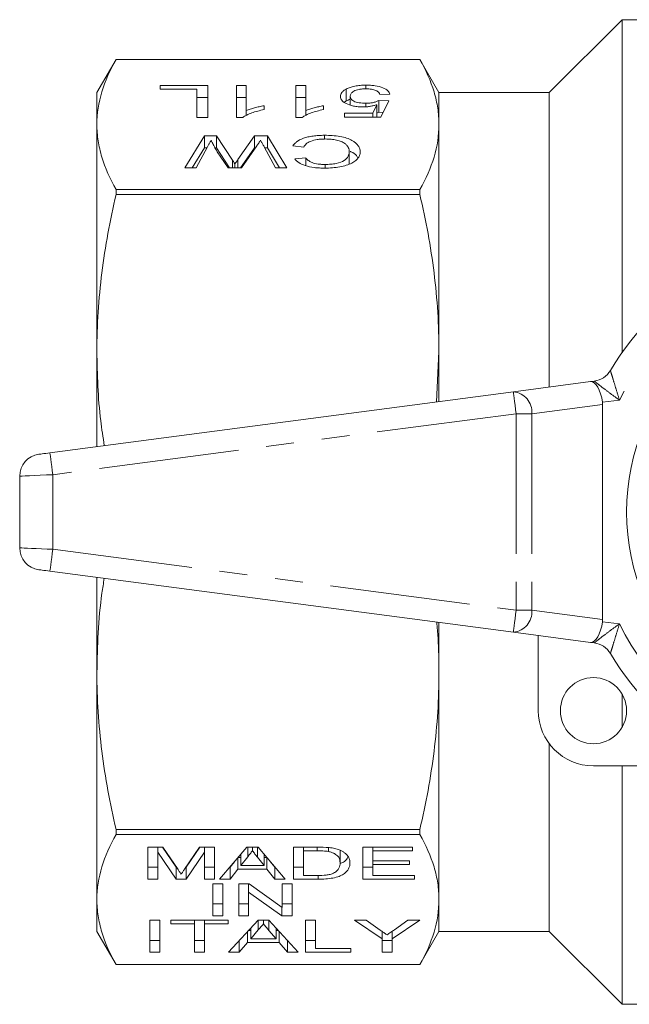
# Model space of a CAD drawing. Units: millimetres. Extents: x 166 to 241, y 87 to 256.
# Drawn here: x 166 to 194, y 88 to 133 of the extents above; entities that cross this region are included whole.
import ezdxf

# ---------------------------------------------------------------- set-up
doc = ezdxf.new("R2010")
doc.units = ezdxf.units.MM
doc.linetypes.add('PHANTOM', pattern=[12.7, 6.35, -1.27, 1.27, -1.27, 1.27, -1.27])

msp = doc.modelspace()

# ---------------------------------------------------------------- linework, layer by layer
at = {"color": 7, "linetype": 'Continuous', "lineweight": 15}
for p, q in [((193.209, 132.99), (189.909, 129.69)), ((201.602, 132.99), (193.209, 132.99)), ((193.209, 117.916), (193.209, 132.99)), ((170.275, 131.19), (169.409, 129.69)), ((184.043, 131.19), (170.275, 131.19)), ((170.275, 131.189), (170.275, 131.19)), ((184.043, 131.189), (170.275, 131.189)), ((184.909, 129.69), (184.043, 131.19)), ((184.043, 131.189), (184.043, 131.19)), ((172.275, 130.006), (174.429, 130.006)), ((172.275, 129.839), (172.275, 130.006)), ((173.935, 129.839), (172.275, 129.839)), ((173.935, 128.557), (173.935, 129.839)), ((174.429, 130.006), (174.429, 128.557)), ((175.73, 130.006), (176.179, 130.006)), ((175.73, 128.557), (175.73, 130.006)), ((176.179, 130.006), (176.179, 128.877)), ((178.422, 130.006), (178.871, 130.006)), ((178.422, 128.557), (178.422, 130.006)), ((178.871, 130.006), (178.871, 128.877)), ((180.709, 129.308), (180.709, 129.849)), ((181.598, 129.858), (181.598, 130.025)), ((169.409, 128.244), (169.409, 129.69)), ((174.429, 129.465), (173.935, 129.465)), ((176.179, 129.465), (175.73, 129.465)), ((178.871, 129.465), (178.422, 129.465)), ((180.89, 129.118), (180.89, 129.52)), ((182.685, 129.616), (182.236, 129.598)), ((189.909, 129.69), (184.909, 129.69)), ((184.909, 128.244), (184.909, 129.69)), ((189.909, 116.35), (189.909, 129.69)), ((176.986, 129.09), (176.986, 128.919)), ((179.679, 129.09), (179.679, 128.919)), ((180.709, 129.308), (180.618, 129.237)), ((181.593, 129.045), (181.593, 129.207)), ((181.914, 128.761), (182.093, 129.137)), ((182.093, 128.595), (182.093, 129.137)), ((182.191, 129.337), (182.64, 129.319)), ((182.191, 128.796), (182.191, 129.337)), ((182.64, 129.319), (182.281, 128.575)), ((174.429, 128.557), (173.935, 128.557)), ((176.019, 128.557), (175.73, 128.557)), ((176.179, 128.646), (176.179, 128.877)), ((178.711, 128.557), (178.422, 128.557)), ((178.871, 128.646), (178.871, 128.877)), ((180.621, 128.761), (181.914, 128.761)), ((180.621, 128.575), (180.621, 128.761)), ((182.281, 128.575), (180.621, 128.575)), ((181.914, 128.575), (181.914, 128.761)), ((182.093, 128.595), (182.083, 128.575)), ((182.191, 128.796), (182.093, 128.755)), ((182.384, 128.788), (182.191, 128.796)), ((169.409, 117.961), (169.409, 128.244)), ((184.909, 117.961), (184.909, 128.244)), ((173.397, 126.285), (174.279, 127.735)), ((174.279, 127.735), (174.821, 127.735)), ((174.279, 127.193), (174.279, 127.735)), ((174.821, 127.735), (175.552, 126.627)), ((174.821, 127.193), (174.821, 127.735)), ((175.795, 126.65), (176.553, 127.735)), ((176.553, 127.735), (177.137, 127.735)), ((176.553, 127.193), (176.553, 127.735)), ((177.137, 127.735), (178.018, 126.285)), ((177.137, 127.193), (177.137, 127.735)), ((179.716, 127.583), (179.716, 127.753)), ((174.279, 127.193), (173.726, 126.285)), ((174.423, 127.233), (173.906, 126.285)), ((174.402, 127.193), (174.279, 127.193)), ((174.821, 127.193), (174.757, 127.193)), ((175.421, 126.285), (174.821, 127.193)), ((176.553, 127.193), (175.918, 126.285)), ((176.649, 127.274), (175.958, 126.285)), ((176.593, 127.193), (176.553, 127.193)), ((177.509, 126.285), (176.989, 127.238)), ((177.137, 127.193), (177.014, 127.193)), ((177.689, 126.285), (177.137, 127.193)), ((178.781, 127.223), (178.288, 127.271)), ((175.364, 126.285), (174.864, 127.011)), ((178.377, 126.688), (178.871, 126.732)), ((178.871, 126.375), (178.871, 126.732)), ((180.845, 126.457), (180.845, 126.998)), ((173.906, 126.285), (173.397, 126.285)), ((175.958, 126.285), (175.364, 126.285)), ((175.552, 126.285), (175.552, 126.627)), ((175.663, 126.285), (175.663, 126.46)), ((175.795, 126.285), (175.795, 126.65)), ((178.018, 126.285), (177.509, 126.285)), ((179.75, 126.267), (179.75, 126.434)), ((170.275, 125.072), (170.275, 125.298)), ((170.275, 125.298), (184.043, 125.298)), ((184.043, 125.072), (170.275, 125.072)), ((184.043, 125.072), (184.043, 125.298)), ((169.409, 113.651), (169.409, 117.961)), ((184.792, 115.676), (184.909, 117.961)), ((184.909, 115.691), (184.909, 117.961)), ((188.279, 116.135), (191.779, 116.596)), ((191.779, 116.596), (191.948, 116.618)), ((167.279, 113.37), (188.279, 116.135)), ((192.324, 105.814), (192.324, 115.566)), ((165.909, 112.313), (165.909, 109.067)), ((188.279, 105.245), (167.279, 108.01)), ((169.409, 103.419), (169.409, 107.729)), ((184.909, 103.419), (184.909, 105.689)), ((191.779, 104.784), (188.279, 105.245)), ((189.409, 101.69), (189.409, 105.096)), ((191.948, 104.762), (191.779, 104.784)), ((169.409, 93.136), (169.409, 103.419)), ((184.909, 93.136), (184.909, 103.419)), ((193.209, 100.942), (193.209, 102.438)), ((189.909, 91.69), (189.909, 100.19)), ((198.51, 99.19), (191.909, 99.19)), ((193.209, 88.39), (193.209, 99.19)), ((170.275, 96.308), (184.043, 96.308)), ((170.275, 96.082), (170.275, 96.308)), ((184.043, 96.082), (170.275, 96.082)), ((184.043, 96.082), (184.043, 96.308)), ((171.723, 95.509), (172.394, 95.509)), ((171.723, 94.06), (171.723, 95.509)), ((172.172, 95.509), (172.172, 95.286)), ((172.385, 95.509), (172.994, 94.601)), ((172.394, 95.509), (173.087, 94.492)), ((173.378, 94.509), (174.06, 95.509)), ((173.459, 94.601), (174.068, 95.509)), ((174.06, 95.509), (174.73, 95.509)), ((174.281, 95.509), (174.281, 95.286)), ((174.73, 95.509), (174.73, 94.06)), ((174.97, 94.06), (176.206, 95.509)), ((176.206, 95.509), (176.71, 95.509)), ((176.247, 95.509), (176.247, 95.075)), ((176.457, 95.509), (176.457, 95.342)), ((176.687, 95.509), (176.687, 95.05)), ((176.71, 95.509), (177.945, 94.06)), ((178.32, 95.509), (179.385, 95.509)), ((178.32, 94.06), (178.32, 95.509)), ((178.768, 95.509), (178.768, 95.342)), ((179.394, 95.509), (179.394, 95.342)), ((179.903, 95.491), (179.903, 95.312)), ((181.461, 95.509), (183.704, 95.509)), ((181.461, 94.06), (181.461, 95.509)), ((181.909, 95.509), (181.909, 95.342)), ((183.704, 95.509), (183.704, 95.342)), ((172.172, 95.286), (172.172, 94.06)), ((172.994, 94.06), (172.172, 95.286)), ((174.281, 95.286), (173.459, 94.06)), ((174.281, 94.06), (174.281, 95.286)), ((175.799, 95.032), (175.799, 94.506)), ((175.812, 95.047), (175.931, 95.047)), ((175.931, 95.186), (175.931, 94.673)), ((176.247, 95.075), (175.931, 94.673)), ((176.984, 94.673), (176.687, 95.05)), ((176.984, 95.188), (176.984, 94.673)), ((176.984, 95.047), (177.104, 95.047)), ((177.116, 95.033), (177.116, 94.506)), ((179.394, 95.342), (178.768, 95.342)), ((178.768, 95.342), (178.768, 94.227)), ((180.429, 95.337), (180.429, 94.795)), ((181.909, 95.342), (181.909, 94.896)), ((183.704, 95.342), (181.909, 95.342)), ((171.723, 94.601), (172.172, 94.601)), ((172.994, 94.601), (173.013, 94.601)), ((172.994, 94.601), (172.994, 94.06)), ((173.44, 94.601), (173.459, 94.601)), ((173.459, 94.601), (173.459, 94.06)), ((174.281, 94.601), (174.73, 94.601)), ((175.432, 94.601), (175.448, 94.601)), ((175.448, 94.601), (175.642, 94.847)), ((175.448, 94.601), (175.448, 94.06)), ((175.931, 94.673), (176.984, 94.673)), ((177.26, 94.864), (177.467, 94.601)), ((177.467, 94.601), (177.484, 94.601)), ((177.467, 94.601), (177.467, 94.06)), ((178.32, 94.601), (178.768, 94.601)), ((181.461, 94.601), (181.909, 94.601)), ((181.909, 94.896), (183.57, 94.896)), ((181.909, 94.896), (181.909, 94.729)), ((181.909, 94.729), (181.909, 94.227)), ((183.57, 94.729), (181.909, 94.729)), ((183.57, 94.896), (183.57, 94.729)), ((175.799, 94.506), (175.448, 94.06)), ((177.116, 94.506), (175.799, 94.506)), ((177.467, 94.06), (177.116, 94.506)), ((178.768, 94.227), (179.404, 94.227)), ((179.436, 94.227), (179.436, 94.06)), ((181.909, 94.227), (183.794, 94.227)), ((183.794, 94.227), (183.794, 94.06)), ((172.172, 94.06), (171.723, 94.06)), ((173.459, 94.06), (172.994, 94.06)), ((174.73, 94.06), (174.281, 94.06)), ((174.668, 92.403), (174.668, 93.852)), ((174.668, 93.852), (175.116, 93.852)), ((175.448, 94.06), (174.97, 94.06)), ((175.116, 93.852), (175.116, 92.403)), ((175.834, 93.852), (176.308, 93.852)), ((175.834, 92.403), (175.834, 93.852)), ((176.283, 93.852), (176.283, 93.473)), ((176.308, 93.852), (177.809, 92.782)), ((177.945, 94.06), (177.467, 94.06)), ((177.809, 93.852), (178.257, 93.852)), ((177.809, 92.782), (177.809, 93.852)), ((178.257, 93.852), (178.257, 92.403)), ((179.436, 94.06), (178.32, 94.06)), ((183.794, 94.06), (181.461, 94.06)), ((176.283, 93.473), (176.283, 92.403)), ((177.784, 92.403), (176.283, 93.473)), ((169.409, 91.69), (169.409, 93.136)), ((174.668, 92.944), (175.116, 92.944)), ((175.834, 92.944), (176.283, 92.944)), ((177.784, 92.8), (177.784, 92.403)), ((177.809, 92.944), (178.257, 92.944)), ((184.909, 91.69), (184.909, 93.136)), ((175.116, 92.403), (174.668, 92.403)), ((176.283, 92.403), (175.834, 92.403)), ((178.257, 92.403), (177.784, 92.403)), ((171.813, 90.746), (171.813, 92.196)), ((171.813, 92.196), (172.262, 92.196)), ((172.262, 92.196), (172.262, 90.746)), ((172.756, 92.196), (175.358, 92.196)), ((172.756, 92.028), (172.756, 92.196)), ((173.832, 92.028), (172.756, 92.028)), ((173.832, 92.196), (173.832, 92.028)), ((173.832, 90.746), (173.832, 92.028)), ((174.281, 92.196), (174.281, 92.028)), ((174.281, 92.028), (174.281, 90.746)), ((175.358, 92.028), (174.281, 92.028)), ((175.358, 92.196), (175.358, 92.028)), ((175.372, 90.746), (176.71, 92.196)), ((176.71, 92.196), (177.193, 92.196)), ((176.722, 92.196), (176.722, 91.761)), ((176.951, 92.196), (176.951, 92.028)), ((177.193, 92.196), (178.531, 90.746)), ((177.198, 92.19), (177.198, 91.74)), ((178.858, 92.196), (179.307, 92.196)), ((178.858, 90.746), (178.858, 92.196)), ((179.307, 92.196), (179.307, 90.913)), ((181.076, 92.196), (181.613, 92.196)), ((182.333, 91.36), (181.076, 92.196)), ((181.613, 92.196), (182.248, 91.751)), ((184.038, 92.196), (182.782, 91.36)), ((182.895, 91.77), (183.501, 92.196)), ((183.501, 92.196), (184.038, 92.196)), ((169.409, 91.69), (170.275, 90.19)), ((176.234, 91.68), (176.234, 91.192)), ((176.283, 91.733), (176.378, 91.733)), ((176.378, 91.835), (176.378, 91.359)), ((176.722, 91.761), (176.378, 91.359)), ((177.525, 91.359), (177.198, 91.74)), ((177.525, 91.836), (177.525, 91.359)), ((177.525, 91.733), (177.62, 91.733)), ((177.668, 91.681), (177.668, 91.192)), ((182.333, 91.691), (182.333, 91.36)), ((182.782, 91.69), (182.782, 91.36)), ((184.043, 90.19), (184.909, 91.69)), ((184.909, 91.69), (189.909, 91.69)), ((189.909, 91.69), (193.209, 88.39)), ((171.813, 91.287), (172.262, 91.287)), ((173.832, 91.287), (174.281, 91.287)), ((175.852, 91.266), (175.852, 90.746)), ((176.234, 91.192), (175.852, 90.746)), ((177.668, 91.192), (176.234, 91.192)), ((176.378, 91.359), (177.525, 91.359)), ((178.05, 90.746), (177.668, 91.192)), ((178.05, 91.266), (178.05, 90.746)), ((178.858, 91.287), (179.307, 91.287)), ((182.333, 90.746), (182.333, 91.36)), ((182.333, 91.287), (182.782, 91.287)), ((182.782, 91.36), (182.782, 90.746)), ((172.262, 90.746), (171.813, 90.746)), ((174.281, 90.746), (173.832, 90.746)), ((175.852, 90.746), (175.372, 90.746)), ((178.531, 90.746), (178.05, 90.746)), ((180.922, 90.746), (178.858, 90.746)), ((179.307, 90.913), (180.922, 90.913)), ((180.922, 90.913), (180.922, 90.746)), ((182.782, 90.746), (182.333, 90.746)), ((170.275, 90.191), (184.043, 90.191)), ((170.275, 90.19), (170.275, 90.191)), ((170.275, 90.19), (184.043, 90.19)), ((184.043, 90.19), (184.043, 90.191)), ((193.209, 88.39), (194.61, 88.39))]:
    msp.add_line(p, q, dxfattribs=at)
at = {"color": 8, "linetype": 'PHANTOM', "lineweight": 0}
for p, q in [((192.324, 115.566), (189.116, 115.144)), ((193.087, 115.759), (192.318, 115.658)), ((188.409, 115.144), (167.409, 112.379)), ((189.116, 115.144), (188.409, 115.144)), ((188.409, 115.144), (188.409, 106.236)), ((189.116, 115.144), (189.116, 106.236)), ((167.409, 112.379), (167.409, 109.001)), ((167.409, 109.001), (188.409, 106.236)), ((188.409, 106.236), (189.116, 106.236)), ((189.116, 106.236), (192.324, 105.814)), ((192.318, 105.722), (193.087, 105.621))]:
    msp.add_line(p, q, dxfattribs=at)
at = {"color": 8, "linetype": 'PHANTOM', "lineweight": 0, "flags": 128}
for points in [[(188.409, 115.144), (188.384, 115.337), (188.359, 115.523), (188.337, 115.694), (188.317, 115.845), (188.301, 115.968), (188.289, 116.06), (188.281, 116.116), (188.279, 116.135)], [(167.409, 112.379), (167.384, 112.572), (167.359, 112.758), (167.337, 112.93), (167.317, 113.08), (167.301, 113.203), (167.289, 113.295), (167.281, 113.351), (167.279, 113.37)], [(167.409, 112.379), (167.117, 112.366), (166.835, 112.354), (166.576, 112.342), (166.349, 112.332), (166.162, 112.324), (166.024, 112.318), (165.938, 112.314), (165.909, 112.313)], [(165.909, 109.067), (165.932, 109.066), (166, 109.063), (166.11, 109.058), (166.26, 109.052), (166.445, 109.043), (166.659, 109.034), (166.896, 109.024), (167.149, 109.013), (167.409, 109.001)], [(167.279, 108.01), (167.281, 108.029), (167.289, 108.085), (167.301, 108.177), (167.317, 108.3), (167.337, 108.45), (167.359, 108.622), (167.384, 108.808), (167.409, 109.001)], [(188.279, 105.245), (188.281, 105.264), (188.289, 105.32), (188.301, 105.412), (188.317, 105.535), (188.337, 105.686), (188.359, 105.857), (188.384, 106.043), (188.409, 106.236)]]:
    msp.add_lwpolyline(points, dxfattribs=at)
at = {"color": 7, "linetype": 'Continuous', "lineweight": 15, "flags": 128}
for points in [[(166.779, 113.304), (166.788, 113.306), (166.817, 113.309), (166.863, 113.316), (166.925, 113.324), (167.001, 113.334), (167.087, 113.345), (167.181, 113.357), (167.279, 113.37)], [(167.279, 108.01), (167.181, 108.023), (167.087, 108.035), (167.001, 108.046), (166.925, 108.056), (166.863, 108.064), (166.817, 108.071), (166.788, 108.074), (166.779, 108.076)]]:
    msp.add_lwpolyline(points, dxfattribs=at)
at = {"color": 7, "linetype": 'Continuous', "lineweight": 15}
for centre, radius in [((203.409, 110.69), 10), ((191.909, 101.69), 1.5)]:
    msp.add_circle(centre, radius, dxfattribs=at)
for centre, radius, start, end in [((203.409, 110.69), 12.5, 30.8342, 149.1658), ((191.818, 117.61), 1, 277.5, 329.1658), ((166.909, 112.313), 1, 97.5, 180), ((166.909, 109.067), 1, 180, 262.5), ((191.818, 103.77), 1, 30.8342, 82.5), ((203.409, 110.69), 12.5, 210.8342, 329.1658), ((191.909, 101.69), 2.5, 180, 270)]:
    msp.add_arc(centre, radius, start, end, dxfattribs=at)
at = {"color": 8, "linetype": 'PHANTOM', "lineweight": 0}
for centre, radius, start, end in [((203.409, 110.69), 11.5, 100.9368, 153.8441), ((188.197, 115.216), 0.923, 355.4918, 84.8946), ((188.197, 106.164), 0.923, 275.1054, 4.5082), ((203.409, 110.69), 11.5, 206.1559, 249.5503)]:
    msp.add_arc(centre, radius, start, end, dxfattribs=at)
at = {"color": 7, "linetype": 'Continuous', "lineweight": 15}
for centre, major_axis, ratio, start_param, end_param in [((191.909, 115.604), (-0.131, 0.991), 0.411699, 4.712389, 6.283185), ((190.909, 115.473), (-1.408, -0.185), 0.704063, 3.049165, 3.141593), ((191.909, 105.776), (0.131, 0.991), 0.411699, 3.141593, 4.712389), ((190.909, 105.907), (-1.408, 0.185), 0.704063, 3.141593, 3.23402)]:
    msp.add_ellipse(centre, major_axis=major_axis, ratio=ratio, start_param=start_param, end_param=end_param, dxfattribs=at)
for points, knots in [([(170.275, 131.189), (169.999, 130.702), (169.781, 130.212), (169.486, 129.231), (169.409, 128.738), (169.409, 128.244)], [0, 0, 0, 0, 0.5, 0.5, 1, 1, 1, 1]), ([(184.909, 128.244), (184.909, 128.489), (184.891, 128.735), (184.815, 129.228), (184.759, 129.475), (184.537, 130.215), (184.318, 130.704), (184.043, 131.189)], [0, 0, 0, 0, 0.25, 0.25, 0.5, 0.5, 1, 1, 1, 1]), ([(180.441, 129.509), (180.443, 129.539), (180.446, 129.569), (180.467, 129.629), (180.483, 129.659), (180.526, 129.717), (180.555, 129.745), (180.623, 129.799), (180.665, 129.824), (180.709, 129.849)], [0, 0, 0, 0, 0.25, 0.25, 0.5, 0.5, 0.75, 0.75, 1, 1, 1, 1]), ([(180.709, 129.849), (180.762, 129.876), (180.816, 129.902), (180.944, 129.946), (181.017, 129.966), (181.17, 129.996), (181.252, 130.007), (181.38, 130.018), (181.423, 130.021), (181.51, 130.024), (181.554, 130.025), (181.598, 130.025)], [0, 0, 0, 0, 0.25, 0.25, 0.5, 0.5, 0.75, 0.75, 0.875, 0.875, 1, 1, 1, 1]), ([(181.595, 129.858), (181.542, 129.857), (181.489, 129.856), (181.386, 129.848), (181.335, 129.841), (181.191, 129.814), (181.112, 129.785), (180.992, 129.718), (180.95, 129.681), (180.9, 129.602), (180.892, 129.561), (180.89, 129.52)], [0, 0, 0, 0, 0.125, 0.125, 0.25, 0.25, 0.5, 0.5, 0.75, 0.75, 1, 1, 1, 1]), ([(182.236, 129.598), (182.222, 129.63), (182.206, 129.663), (182.149, 129.725), (182.108, 129.755), (181.998, 129.806), (181.928, 129.827), (181.809, 129.846), (181.767, 129.851), (181.682, 129.857), (181.638, 129.857), (181.595, 129.858)], [0, 0, 0, 0, 0.25, 0.25, 0.5, 0.5, 0.75, 0.75, 0.875, 0.875, 1, 1, 1, 1]), ([(181.598, 130.025), (181.668, 130.024), (181.739, 130.023), (181.877, 130.014), (181.946, 130.007), (182.145, 129.979), (182.265, 129.948), (182.461, 129.87), (182.538, 129.824), (182.617, 129.749), (182.638, 129.723), (182.669, 129.67), (182.678, 129.643), (182.685, 129.616)], [0, 0, 0, 0, 0.125, 0.125, 0.25, 0.25, 0.5, 0.5, 0.75, 0.75, 0.875, 0.875, 1, 1, 1, 1]), ([(181.469, 129.04), (181.394, 129.041), (181.319, 129.043), (181.175, 129.056), (181.103, 129.066), (180.906, 129.105), (180.792, 129.144), (180.611, 129.234), (180.542, 129.286), (180.48, 129.368), (180.464, 129.396), (180.446, 129.452), (180.443, 129.481), (180.441, 129.509)], [0, 0, 0, 0, 0.125, 0.125, 0.25, 0.25, 0.5, 0.5, 0.75, 0.75, 0.875, 0.875, 1, 1, 1, 1]), ([(180.89, 129.385), (180.888, 129.385), (180.81, 129.367), (180.759, 129.337), (180.709, 129.308)], [0, 0, 0, 0, 0.023347, 1, 1, 1, 1]), ([(180.89, 129.52), (180.892, 129.481), (180.9, 129.442), (180.948, 129.367), (180.991, 129.33), (181.113, 129.267), (181.197, 129.242), (181.339, 129.22), (181.389, 129.215), (181.49, 129.209), (181.541, 129.208), (181.593, 129.207)], [0, 0, 0, 0, 0.25, 0.25, 0.5, 0.5, 0.75, 0.75, 0.875, 0.875, 1, 1, 1, 1]), ([(176.986, 128.919), (176.886, 128.898), (176.787, 128.876), (176.6, 128.825), (176.511, 128.796), (176.345, 128.736), (176.266, 128.703), (176.162, 128.651), (176.129, 128.634), (176.069, 128.596), (176.044, 128.577), (176.019, 128.557)], [0, 0, 0, 0, 0.25, 0.25, 0.5, 0.5, 0.75, 0.75, 0.875, 0.875, 1, 1, 1, 1]), ([(176.179, 128.877), (176.236, 128.9), (176.295, 128.921), (176.422, 128.961), (176.488, 128.98), (176.625, 129.015), (176.694, 129.032), (176.837, 129.064), (176.911, 129.078), (176.986, 129.09)], [0, 0, 0, 0, 0.25, 0.25, 0.5, 0.5, 0.75, 0.75, 1, 1, 1, 1]), ([(179.679, 128.919), (179.578, 128.898), (179.479, 128.876), (179.292, 128.825), (179.203, 128.796), (179.037, 128.736), (178.958, 128.703), (178.854, 128.651), (178.821, 128.634), (178.762, 128.596), (178.736, 128.577), (178.711, 128.557)], [0, 0, 0, 0, 0.25, 0.25, 0.5, 0.5, 0.75, 0.75, 0.875, 0.875, 1, 1, 1, 1]), ([(178.871, 128.877), (178.928, 128.9), (178.987, 128.921), (179.114, 128.961), (179.181, 128.98), (179.317, 129.015), (179.387, 129.032), (179.529, 129.064), (179.603, 129.078), (179.679, 129.09)], [0, 0, 0, 0, 0.25, 0.25, 0.5, 0.5, 0.75, 0.75, 1, 1, 1, 1]), ([(182.093, 129.137), (182.048, 129.123), (182.003, 129.109), (181.907, 129.086), (181.857, 129.075), (181.751, 129.058), (181.696, 129.051), (181.583, 129.042), (181.526, 129.04), (181.469, 129.04)], [0, 0, 0, 0, 0.25, 0.25, 0.5, 0.5, 0.75, 0.75, 1, 1, 1, 1]), ([(181.593, 129.207), (181.653, 129.208), (181.713, 129.209), (181.831, 129.219), (181.888, 129.228), (181.991, 129.251), (182.039, 129.266), (182.124, 129.299), (182.159, 129.318), (182.191, 129.337)], [0, 0, 0, 0, 0.25, 0.25, 0.5, 0.5, 0.75, 0.75, 1, 1, 1, 1]), ([(169.409, 128.244), (169.409, 127.998), (169.428, 127.752), (169.503, 127.259), (169.56, 127.012), (169.782, 126.272), (170, 125.783), (170.275, 125.298)], [0, 0, 0, 0, 0.25, 0.25, 0.5, 0.5, 1, 1, 1, 1]), ([(184.043, 125.298), (184.32, 125.786), (184.538, 126.275), (184.833, 127.257), (184.909, 127.749), (184.909, 128.244)], [0, 0, 0, 0, 0.5, 0.5, 1, 1, 1, 1]), ([(178.288, 127.271), (178.308, 127.303), (178.331, 127.335), (178.388, 127.397), (178.421, 127.427), (178.537, 127.516), (178.64, 127.571), (178.829, 127.639), (178.899, 127.66), (179.045, 127.694), (179.123, 127.709), (179.286, 127.732), (179.372, 127.74), (179.542, 127.751), (179.629, 127.752), (179.716, 127.753)], [0, 0, 0, 0, 0.125, 0.125, 0.25, 0.25, 0.5, 0.5, 0.625, 0.625, 0.75, 0.75, 0.875, 0.875, 1, 1, 1, 1]), ([(179.763, 127.586), (179.7, 127.585), (179.638, 127.584), (179.516, 127.576), (179.455, 127.569), (179.281, 127.542), (179.177, 127.514), (179.005, 127.444), (178.937, 127.403), (178.864, 127.338), (178.843, 127.315), (178.807, 127.27), (178.794, 127.246), (178.781, 127.223)], [0, 0, 0, 0, 0.125, 0.125, 0.25, 0.25, 0.5, 0.5, 0.75, 0.75, 0.875, 0.875, 1, 1, 1, 1]), ([(179.716, 127.753), (179.837, 127.752), (179.958, 127.75), (180.193, 127.734), (180.311, 127.722), (180.642, 127.665), (180.829, 127.602), (181.101, 127.448), (181.191, 127.362), (181.281, 127.228), (181.302, 127.182), (181.332, 127.091), (181.337, 127.045), (181.339, 126.999)], [0, 0, 0, 0, 0.125, 0.125, 0.25, 0.25, 0.5, 0.5, 0.75, 0.75, 0.875, 0.875, 1, 1, 1, 1]), ([(180.845, 126.998), (180.844, 127.032), (180.842, 127.066), (180.828, 127.132), (180.816, 127.165), (180.785, 127.231), (180.765, 127.263), (180.712, 127.327), (180.679, 127.359), (180.594, 127.419), (180.542, 127.447), (180.419, 127.496), (180.348, 127.516), (180.194, 127.55), (180.112, 127.563), (179.942, 127.582), (179.852, 127.585), (179.763, 127.586)], [0, 0, 0, 0, 0.125, 0.125, 0.25, 0.25, 0.375, 0.375, 0.5, 0.5, 0.625, 0.625, 0.75, 0.75, 0.875, 0.875, 1, 1, 1, 1]), ([(174.586, 127.532), (174.572, 127.507), (174.559, 127.482), (174.545, 127.457), (174.524, 127.42), (174.504, 127.382), (174.484, 127.345), (174.464, 127.308), (174.443, 127.27), (174.423, 127.233)], [0, 0, 0, 0, 0.0001996003, 0.0001996003, 0.0001996003, 0.0004989997, 0.0004989997, 0.0004989997, 0.0007983991, 0.0007983991, 0.0007983991, 0.0007983991]), ([(174.864, 127.011), (174.837, 127.054), (174.811, 127.097), (174.786, 127.141), (174.748, 127.205), (174.713, 127.271), (174.679, 127.336), (174.646, 127.401), (174.615, 127.466), (174.586, 127.532)], [0, 0, 0, 0, 0.00034707, 0.00034707, 0.00034707, 0.000867942, 0.000867942, 0.000867942, 0.001389192, 0.001389192, 0.001389192, 0.001389192]), ([(176.829, 127.532), (176.799, 127.489), (176.769, 127.446), (176.739, 127.403), (176.724, 127.382), (176.709, 127.36), (176.694, 127.339), (176.679, 127.317), (176.664, 127.296), (176.649, 127.274)], [0, 0, 0, 0, 0.0003484171, 0.0003484171, 0.0003484171, 0.0005226264, 0.0005226264, 0.0005226264, 0.000696836, 0.000696836, 0.000696836, 0.000696836]), ([(176.989, 127.238), (176.976, 127.263), (176.962, 127.287), (176.949, 127.312), (176.929, 127.348), (176.909, 127.385), (176.889, 127.422), (176.869, 127.459), (176.849, 127.495), (176.829, 127.532)], [0, 0, 0, 0, 0.0001959281, 0.0001959281, 0.0001959281, 0.0004898204, 0.0004898204, 0.0004898204, 0.0007837131, 0.0007837131, 0.0007837131, 0.0007837131]), ([(179.726, 126.266), (179.647, 126.267), (179.569, 126.268), (179.414, 126.277), (179.337, 126.284), (179.111, 126.312), (178.973, 126.342), (178.731, 126.42), (178.63, 126.467), (178.513, 126.546), (178.48, 126.573), (178.422, 126.629), (178.399, 126.658), (178.377, 126.688)], [0, 0, 0, 0, 0.125, 0.125, 0.25, 0.25, 0.5, 0.5, 0.75, 0.75, 0.875, 0.875, 1, 1, 1, 1]), ([(178.871, 126.732), (178.901, 126.692), (178.935, 126.654), (179.03, 126.582), (179.09, 126.547), (179.241, 126.489), (179.334, 126.467), (179.485, 126.446), (179.537, 126.441), (179.643, 126.435), (179.696, 126.434), (179.75, 126.434)], [0, 0, 0, 0, 0.25, 0.25, 0.5, 0.5, 0.75, 0.75, 0.875, 0.875, 1, 1, 1, 1]), ([(181.339, 126.999), (181.337, 126.954), (181.333, 126.909), (181.306, 126.821), (181.284, 126.777), (181.193, 126.647), (181.096, 126.564), (180.882, 126.455), (180.802, 126.423), (180.62, 126.367), (180.517, 126.343), (180.305, 126.304), (180.193, 126.29), (179.962, 126.271), (179.845, 126.267), (179.726, 126.266)], [0, 0, 0, 0, 0.125, 0.125, 0.25, 0.25, 0.5, 0.5, 0.625, 0.625, 0.75, 0.75, 0.875, 0.875, 1, 1, 1, 1]), ([(179.75, 126.434), (179.837, 126.434), (179.923, 126.437), (180.091, 126.451), (180.174, 126.462), (180.401, 126.509), (180.528, 126.558), (180.707, 126.672), (180.758, 126.737), (180.81, 126.834), (180.824, 126.866), (180.841, 126.932), (180.844, 126.965), (180.845, 126.998)], [0, 0, 0, 0, 0.125, 0.125, 0.25, 0.25, 0.5, 0.5, 0.75, 0.75, 0.875, 0.875, 1, 1, 1, 1]), ([(181.24, 126.727), (181.217, 126.763), (181.153, 126.862), (181.038, 126.969), (180.896, 127.016), (180.884, 127.02)], [0, 0, 0, 0, 0.341175, 0.942668, 1, 1, 1, 1]), ([(175.552, 126.627), (175.562, 126.613), (175.571, 126.599), (175.58, 126.585), (175.589, 126.571), (175.598, 126.557), (175.608, 126.543), (175.627, 126.516), (175.643, 126.488), (175.663, 126.46)], [0, 0, 0, 0, 0.0001123232, 0.0001123232, 0.0001123232, 0.0002246492, 0.0002246492, 0.0002246492, 0.0004492987, 0.0004492987, 0.0004492987, 0.0004492987]), ([(175.663, 126.46), (175.684, 126.492), (175.706, 126.523), (175.729, 126.555), (175.74, 126.571), (175.751, 126.587), (175.762, 126.602), (175.773, 126.618), (175.784, 126.634), (175.795, 126.65)], [0, 0, 0, 0, 0.0002568491, 0.0002568491, 0.0002568491, 0.000385274, 0.000385274, 0.000385274, 0.0005136988, 0.0005136988, 0.0005136988, 0.0005136988]), ([(170.275, 125.072), (169.999, 123.895), (169.781, 122.714), (169.486, 120.344), (169.409, 119.155), (169.409, 117.961)], [0, 0, 0, 0, 0.5, 0.5, 1, 1, 1, 1]), ([(184.909, 117.961), (184.909, 119.147), (184.834, 120.335), (184.612, 122.118), (184.52, 122.714), (184.305, 123.897), (184.181, 124.486), (184.043, 125.072)], [0, 0, 0, 0, 0.5, 0.5, 0.75, 0.75, 1, 1, 1, 1]), ([(169.409, 117.961), (169.419, 117.438), (169.437, 116.392), (169.549, 114.967), (169.687, 114.071), (169.745, 113.695)], [0, 0, 0, 0, 0.366287, 0.733524, 1, 1, 1, 1]), ([(169.741, 107.686), (169.705, 107.463), (169.573, 106.645), (169.447, 105.221), (169.422, 104.02), (169.409, 103.419)], [0, 0, 0, 0, 0.158034, 0.579027, 1, 1, 1, 1]), ([(184.909, 103.419), (184.905, 103.942), (184.898, 104.704), (184.828, 105.464), (184.806, 105.702)], [0, 0, 0, 0, 0.685901, 1, 1, 1, 1]), ([(169.409, 103.419), (169.409, 102.826), (169.428, 102.232), (169.503, 101.042), (169.56, 100.445), (169.782, 98.659), (170, 97.479), (170.275, 96.308)], [0, 0, 0, 0, 0.25, 0.25, 0.5, 0.5, 1, 1, 1, 1]), ([(184.043, 96.308), (184.32, 97.485), (184.538, 98.666), (184.833, 101.036), (184.909, 102.225), (184.909, 103.419)], [0, 0, 0, 0, 0.5, 0.5, 1, 1, 1, 1]), ([(170.275, 96.082), (169.999, 95.594), (169.781, 95.105), (169.486, 94.123), (169.409, 93.631), (169.409, 93.136)], [0, 0, 0, 0, 0.5, 0.5, 1, 1, 1, 1]), ([(184.909, 93.136), (184.909, 93.382), (184.891, 93.628), (184.815, 94.121), (184.759, 94.368), (184.537, 95.108), (184.318, 95.597), (184.043, 96.082)], [0, 0, 0, 0, 0.25, 0.25, 0.5, 0.5, 1, 1, 1, 1]), ([(179.936, 95.488), (179.979, 95.483), (180.021, 95.478), (180.104, 95.465), (180.144, 95.457), (180.22, 95.44), (180.257, 95.43), (180.326, 95.408), (180.358, 95.397), (180.39, 95.385)], [0, 0, 0, 0, 0.25, 0.25, 0.5, 0.5, 0.75, 0.75, 1, 1, 1, 1]), ([(176.457, 95.342), (176.423, 95.298), (176.388, 95.253), (176.353, 95.209), (176.335, 95.187), (176.317, 95.164), (176.3, 95.142), (176.282, 95.12), (176.265, 95.098), (176.247, 95.075)], [0, 0, 0, 0, 0.0003638599, 0.0003638599, 0.0003638599, 0.00054579, 0.00054579, 0.00054579, 0.0007277202, 0.0007277202, 0.0007277202, 0.0007277202]), ([(176.687, 95.05), (176.649, 95.099), (176.611, 95.147), (176.572, 95.196), (176.553, 95.22), (176.534, 95.245), (176.515, 95.269), (176.496, 95.293), (176.476, 95.318), (176.457, 95.342)], [0, 0, 0, 0, 0.0003982998, 0.0003982998, 0.0003982998, 0.0005974497, 0.0005974497, 0.0005974497, 0.0007965997, 0.0007965997, 0.0007965997, 0.0007965997]), ([(179.903, 95.312), (179.863, 95.319), (179.823, 95.324), (179.738, 95.332), (179.695, 95.335), (179.567, 95.341), (179.48, 95.342), (179.394, 95.342)], [0, 0, 0, 0, 0.25, 0.25, 0.5, 0.5, 1, 1, 1, 1]), ([(180.429, 94.795), (180.428, 94.844), (180.423, 94.892), (180.397, 94.989), (180.376, 95.037), (180.303, 95.129), (180.248, 95.174), (180.142, 95.234), (180.101, 95.253), (180.034, 95.278), (180.01, 95.286), (179.959, 95.3), (179.931, 95.306), (179.903, 95.312)], [0, 0, 0, 0, 0.25, 0.25, 0.5, 0.5, 0.75, 0.75, 0.875, 0.875, 0.9375, 0.9375, 1, 1, 1, 1]), ([(180.39, 95.385), (180.438, 95.365), (180.483, 95.345), (180.562, 95.302), (180.598, 95.279), (180.694, 95.209), (180.742, 95.158), (180.815, 95.056), (180.839, 95.004), (180.871, 94.899), (180.875, 94.845), (180.877, 94.792)], [0, 0, 0, 0, 0.125, 0.125, 0.25, 0.25, 0.5, 0.5, 0.75, 0.75, 1, 1, 1, 1]), ([(180.468, 94.776), (180.524, 94.802), (180.693, 94.882), (180.748, 94.984), (180.785, 95.053)], [0, 0, 0, 0, 0.324305, 1, 1, 1, 1]), ([(180.877, 94.792), (180.876, 94.749), (180.874, 94.705), (180.854, 94.619), (180.838, 94.576), (180.792, 94.492), (180.762, 94.45), (180.688, 94.368), (180.643, 94.327), (180.528, 94.252), (180.46, 94.216), (180.302, 94.154), (180.206, 94.128), (180, 94.091), (179.889, 94.078), (179.664, 94.062), (179.55, 94.06), (179.436, 94.06)], [0, 0, 0, 0, 0.125, 0.125, 0.25, 0.25, 0.375, 0.375, 0.5, 0.5, 0.625, 0.625, 0.75, 0.75, 0.875, 0.875, 1, 1, 1, 1]), ([(180.132, 94.329), (180.163, 94.346), (180.193, 94.363), (180.244, 94.398), (180.265, 94.417), (180.323, 94.473), (180.352, 94.512), (180.394, 94.592), (180.408, 94.633), (180.425, 94.714), (180.427, 94.755), (180.429, 94.795)], [0, 0, 0, 0, 0.125, 0.125, 0.25, 0.25, 0.5, 0.5, 0.75, 0.75, 1, 1, 1, 1]), ([(173.087, 94.492), (173.099, 94.474), (173.111, 94.457), (173.122, 94.439), (173.134, 94.421), (173.146, 94.403), (173.158, 94.386), (173.17, 94.368), (173.181, 94.35), (173.192, 94.332), (173.204, 94.315), (173.215, 94.297), (173.227, 94.279)], [0, 0, 0, 0, 0.0001433718, 0.0001433718, 0.0001433718, 0.0002867502, 0.0002867502, 0.0002867502, 0.0004301363, 0.0004301363, 0.0004301363, 0.0005735241, 0.0005735241, 0.0005735241, 0.0005735241]), ([(173.227, 94.279), (173.25, 94.318), (173.276, 94.356), (173.301, 94.394), (173.314, 94.414), (173.326, 94.433), (173.339, 94.452), (173.352, 94.471), (173.365, 94.49), (173.378, 94.509)], [0, 0, 0, 0, 0.0003102624, 0.0003102624, 0.0003102624, 0.0004654119, 0.0004654119, 0.0004654119, 0.0006205674, 0.0006205674, 0.0006205674, 0.0006205674]), ([(179.404, 94.227), (179.538, 94.228), (179.674, 94.23), (179.865, 94.252), (179.927, 94.263), (180.011, 94.284), (180.038, 94.292), (180.088, 94.31), (180.11, 94.319), (180.132, 94.329)], [0, 0, 0, 0, 0.5, 0.5, 0.75, 0.75, 0.875, 0.875, 1, 1, 1, 1]), ([(169.409, 93.136), (169.409, 92.891), (169.428, 92.645), (169.503, 92.152), (169.56, 91.905), (169.782, 91.165), (170, 90.676), (170.275, 90.191)], [0, 0, 0, 0, 0.25, 0.25, 0.5, 0.5, 1, 1, 1, 1]), ([(184.043, 90.191), (184.32, 90.678), (184.538, 91.168), (184.833, 92.149), (184.909, 92.642), (184.909, 93.136)], [0, 0, 0, 0, 0.5, 0.5, 1, 1, 1, 1]), ([(176.951, 92.028), (176.913, 91.984), (176.875, 91.939), (176.837, 91.895), (176.817, 91.872), (176.798, 91.85), (176.779, 91.828), (176.76, 91.805), (176.741, 91.783), (176.722, 91.761)], [0, 0, 0, 0, 0.0003677891, 0.0003677891, 0.0003677891, 0.0005516838, 0.0005516838, 0.0005516838, 0.0007355785, 0.0007355785, 0.0007355785, 0.0007355785]), ([(177.198, 91.74), (177.157, 91.788), (177.115, 91.836), (177.075, 91.884), (177.054, 91.908), (177.033, 91.932), (177.013, 91.956), (176.992, 91.98), (176.972, 92.004), (176.951, 92.028)], [0, 0, 0, 0, 0.0003961197, 0.0003961197, 0.0003961197, 0.0005941817, 0.0005941817, 0.0005941817, 0.0007922428, 0.0007922428, 0.0007922428, 0.0007922428]), ([(182.248, 91.751), (182.274, 91.733), (182.3, 91.714), (182.325, 91.696), (182.364, 91.669), (182.403, 91.642), (182.442, 91.615), (182.48, 91.588), (182.519, 91.56), (182.558, 91.533)], [0, 0, 0, 0, 0.0001618492, 0.0001618492, 0.0001618492, 0.0004046231, 0.0004046231, 0.0004046231, 0.000647397, 0.000647397, 0.000647397, 0.000647397]), ([(182.558, 91.533), (182.614, 91.573), (182.67, 91.612), (182.726, 91.652), (182.754, 91.671), (182.783, 91.691), (182.811, 91.711), (182.839, 91.73), (182.867, 91.75), (182.895, 91.77)], [0, 0, 0, 0, 0.0003522301, 0.0003522301, 0.0003522301, 0.0005283457, 0.0005283457, 0.0005283457, 0.0007044613, 0.0007044613, 0.0007044613, 0.0007044613])]:
    msp.add_open_spline(points, degree=3, knots=knots, dxfattribs=at)
at = {"color": 8, "linetype": 'PHANTOM', "lineweight": 0}
for points, knots in [([(192.676, 117.097), (192.676, 117.097), (192.677, 117.095), (192.687, 117.062), (192.717, 116.967), (192.75, 116.859), (192.827, 116.611), (192.934, 116.262), (193.035, 115.932), (193.086, 115.762), (193.087, 115.759)], [0, 0, 0, 0, 0.0238657, 0.1818085, 0.195751, 0.3765619, 0.4575368, 0.7188483, 0.9950456, 1, 1, 1, 1]), ([(193.087, 115.759), (193.084, 115.761), (192.939, 115.865), (192.657, 116.071), (192.362, 116.295), (192.151, 116.459), (192.058, 116.531), (191.978, 116.594), (191.95, 116.616), (191.948, 116.618), (191.948, 116.618)], [0, 0, 0, 0, 0.0049, 0.280263, 0.543312, 0.624812, 0.805862, 0.822858, 0.976394, 1, 1, 1, 1]), ([(191.948, 104.762), (191.948, 104.762), (191.95, 104.764), (191.978, 104.786), (192.058, 104.849), (192.151, 104.921), (192.362, 105.085), (192.657, 105.309), (192.939, 105.515), (193.084, 105.619), (193.087, 105.621)], [0, 0, 0, 0, 0.023606, 0.177142, 0.194138, 0.375188, 0.456688, 0.719737, 0.9951, 1, 1, 1, 1]), ([(193.087, 105.621), (193.086, 105.618), (193.035, 105.448), (192.934, 105.118), (192.827, 104.769), (192.75, 104.521), (192.717, 104.413), (192.687, 104.318), (192.677, 104.285), (192.676, 104.283), (192.676, 104.283)], [0, 0, 0, 0, 0.004954, 0.281152, 0.542463, 0.623438, 0.804249, 0.818191, 0.976134, 1, 1, 1, 1])]:
    msp.add_open_spline(points, degree=3, knots=knots, dxfattribs=at)
at = {"color": 7, "linetype": 'Continuous', "lineweight": 15}
msp.add_open_spline([(179.385, 95.509), (179.571, 95.509), (179.757, 95.507), (179.936, 95.488)], degree=3, dxfattribs=at)

doc.saveas('drawing.dxf')
